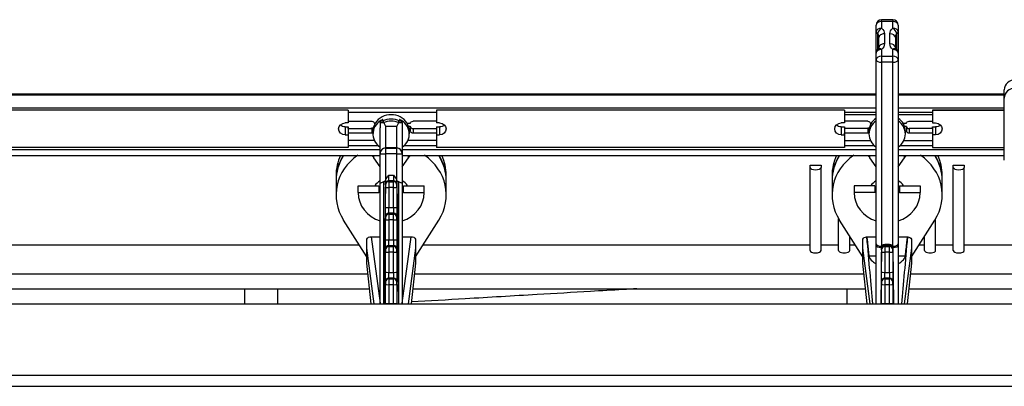
# Model space of a CAD drawing. Units: millimetres. Extents: x 0 to 5764, y 0 to 4111.
# Drawn here: x 1375 to 1464, y 1441 to 1474 of the extents above; entities that cross this region are included whole.
import ezdxf

# ---------------------------------------------------------------- set-up
doc = ezdxf.new("R2010")
doc.units = ezdxf.units.MM
doc.layers.add('LG-Product', color=3, linetype='Continuous')

msp = doc.modelspace()

# ---------------------------------------------------------------- linework, layer by layer
at = {"layer": 'LG-Product', "linetype": 'Continuous'}
for p, q in [((1453.226, 1474.021), (1453.226, 1474.179)), ((1454.226, 1474.179), (1453.226, 1474.179)), ((1453.226, 1474.021), (1453.226, 1473.413)), ((1454.226, 1474.021), (1453.226, 1474.021)), ((1454.226, 1474.179), (1454.226, 1474.021)), ((1454.226, 1473.413), (1454.226, 1474.021)), ((1452.726, 1473.071), (1452.726, 1473.679)), ((1452.726, 1471.133), (1452.726, 1473.071)), ((1454.726, 1473.679), (1454.726, 1473.071)), ((1454.726, 1473.071), (1454.726, 1471.133)), ((1452.851, 1472.933), (1452.851, 1471.464)), ((1452.976, 1471.655), (1452.976, 1472.549)), ((1453.476, 1472.891), (1453.476, 1471.997)), ((1453.976, 1471.997), (1453.976, 1472.891)), ((1454.476, 1472.549), (1454.476, 1471.655)), ((1454.601, 1471.464), (1454.601, 1472.933)), ((1453.226, 1471.475), (1453.226, 1470.867)), ((1454.226, 1470.867), (1454.226, 1471.475)), ((1452.726, 1470.525), (1452.726, 1471.133)), ((1452.726, 1453.819), (1452.726, 1470.525)), ((1453.226, 1470.867), (1453.226, 1470.317)), ((1453.226, 1470.867), (1454.226, 1470.867)), ((1454.226, 1470.317), (1454.226, 1470.867)), ((1454.726, 1471.133), (1454.726, 1470.525)), ((1454.726, 1470.525), (1454.726, 1453.819)), ((1454.226, 1470.317), (1453.226, 1470.317)), ((1453.226, 1470.317), (1453.226, 1453.611)), ((1454.226, 1453.611), (1454.226, 1470.317)), ((1464.354, 1467.066), (1464.354, 1467.815)), ((1452.722, 1467.419), (1230.231, 1467.419)), ((1452.722, 1467.316), (1230.231, 1467.316)), ((1464.354, 1467.419), (1454.723, 1467.419)), ((1464.354, 1467.316), (1454.723, 1467.316)), ((1464.354, 1461.428), (1464.354, 1467.066)), ((1452.722, 1466.155), (1230.231, 1466.155)), ((1404.835, 1465.953), (1404.835, 1464.809)), ((1412.835, 1465.953), (1412.835, 1464.809)), ((1449.841, 1465.953), (1449.841, 1464.809)), ((1464.354, 1466.155), (1454.723, 1466.155)), ((1457.841, 1465.954), (1464.354, 1465.954)), ((1457.841, 1465.953), (1457.841, 1464.809)), ((1457.841, 1465.953), (1464.354, 1465.953)), ((1464.354, 1465.953), (1457.841, 1465.953)), ((1404.835, 1465.782), (1412.835, 1465.782)), ((1449.841, 1465.782), (1452.726, 1465.782)), ((1449.841, 1465.56), (1452.726, 1465.56)), ((1454.726, 1465.782), (1457.841, 1465.782)), ((1454.726, 1465.56), (1457.841, 1465.56)), ((1404.835, 1464.809), (1404.56, 1464.809)), ((1404.56, 1464.45), (1404.56, 1463.717)), ((1404.56, 1464.45), (1404.835, 1464.45)), ((1404.835, 1464.967), (1406.961, 1464.967)), ((1404.835, 1464.809), (1404.835, 1464.809)), ((1404.835, 1464.45), (1404.835, 1463.717)), ((1404.835, 1464.296), (1404.835, 1464.45)), ((1404.835, 1464.45), (1404.835, 1464.45)), ((1404.835, 1464.296), (1406.961, 1464.296)), ((1406.961, 1464.296), (1406.961, 1463.876)), ((1407.263, 1464.747), (1407.211, 1464.747)), ((1407.726, 1462.035), (1407.726, 1464.363)), ((1408.226, 1464.507), (1408.226, 1462.534)), ((1408.226, 1464.507), (1409.226, 1464.507)), ((1409.226, 1462.534), (1409.226, 1464.507)), ((1409.726, 1464.363), (1409.726, 1462.035)), ((1410.46, 1464.762), (1410.18, 1464.762)), ((1410.301, 1464.5), (1410.461, 1464.5)), ((1410.461, 1464.5), (1410.461, 1464.08)), ((1412.835, 1464.967), (1410.709, 1464.967)), ((1410.709, 1464.296), (1410.709, 1463.876)), ((1410.709, 1464.296), (1412.835, 1464.296)), ((1413.11, 1464.809), (1412.835, 1464.809)), ((1412.835, 1464.809), (1412.835, 1464.809)), ((1412.835, 1464.45), (1412.835, 1463.717)), ((1412.835, 1464.45), (1413.11, 1464.45)), ((1412.835, 1464.45), (1412.835, 1464.296)), ((1412.835, 1464.45), (1412.835, 1464.45)), ((1413.11, 1464.45), (1413.11, 1463.717)), ((1449.841, 1464.809), (1449.566, 1464.809)), ((1449.566, 1464.45), (1449.566, 1463.717)), ((1449.566, 1464.45), (1449.841, 1464.45)), ((1451.967, 1464.967), (1449.841, 1464.967)), ((1449.841, 1464.45), (1449.841, 1463.717)), ((1449.841, 1464.45), (1449.841, 1464.296)), ((1449.841, 1464.45), (1449.841, 1464.45)), ((1451.967, 1464.296), (1449.841, 1464.296)), ((1451.967, 1464.296), (1451.967, 1463.876)), ((1452.272, 1464.762), (1452.216, 1464.762)), ((1455.466, 1464.747), (1455.189, 1464.747)), ((1455.469, 1464.485), (1455.306, 1464.485)), ((1455.469, 1464.485), (1455.469, 1464.065)), ((1455.715, 1464.967), (1457.841, 1464.967)), ((1455.716, 1464.296), (1455.716, 1463.876)), ((1457.841, 1464.296), (1455.716, 1464.296)), ((1457.841, 1464.809), (1457.842, 1464.809)), ((1457.841, 1464.296), (1457.841, 1464.45)), ((1457.841, 1464.45), (1457.842, 1464.45)), ((1457.842, 1464.809), (1458.117, 1464.809)), ((1457.842, 1464.45), (1457.842, 1463.717)), ((1457.842, 1464.45), (1458.117, 1464.45)), ((1458.117, 1464.45), (1458.117, 1463.717)), ((1404.56, 1463.717), (1404.835, 1463.717)), ((1406.961, 1463.876), (1404.835, 1463.876)), ((1404.835, 1463.876), (1404.835, 1463.717)), ((1404.835, 1463.717), (1404.835, 1463.717)), ((1404.835, 1463.717), (1404.835, 1462.572)), ((1407.203, 1463.226), (1404.835, 1463.226)), ((1407.076, 1464.053), (1407.076, 1463.803)), ((1412.835, 1463.226), (1410.249, 1463.226)), ((1410.376, 1464.08), (1410.461, 1464.08)), ((1410.376, 1463.803), (1410.376, 1464.053)), ((1412.835, 1463.876), (1410.709, 1463.876)), ((1412.835, 1463.876), (1412.835, 1463.717)), ((1412.835, 1463.717), (1413.11, 1463.717)), ((1412.835, 1463.717), (1412.835, 1462.572)), ((1412.835, 1463.717), (1412.835, 1463.717)), ((1449.566, 1463.717), (1449.841, 1463.717)), ((1451.967, 1463.876), (1449.841, 1463.876)), ((1449.841, 1463.717), (1449.841, 1463.876)), ((1449.841, 1463.717), (1449.841, 1463.717)), ((1449.841, 1463.717), (1449.841, 1462.572)), ((1449.841, 1463.226), (1452.203, 1463.226)), ((1452.076, 1464.053), (1452.076, 1463.803)), ((1455.249, 1463.226), (1457.841, 1463.226)), ((1455.376, 1464.065), (1455.469, 1464.065)), ((1455.376, 1463.803), (1455.376, 1464.053)), ((1457.841, 1463.876), (1455.716, 1463.876)), ((1457.841, 1463.876), (1457.841, 1463.717)), ((1457.841, 1463.717), (1457.841, 1462.572)), ((1457.842, 1463.717), (1457.841, 1463.717)), ((1458.117, 1463.717), (1457.842, 1463.717)), ((1407.724, 1462.354), (1364.722, 1462.354)), ((1404.835, 1462.572), (1367.841, 1462.572)), ((1407.581, 1462.722), (1404.835, 1462.722)), ((1408.226, 1462.534), (1408.226, 1462.516)), ((1409.226, 1462.534), (1408.226, 1462.534)), ((1408.226, 1462.516), (1408.226, 1461.996)), ((1408.226, 1462.516), (1409.226, 1462.516)), ((1409.226, 1462.516), (1409.226, 1462.534)), ((1409.226, 1461.996), (1409.226, 1462.516)), ((1452.722, 1462.354), (1409.725, 1462.354)), ((1412.835, 1462.722), (1409.871, 1462.722)), ((1452.581, 1462.722), (1449.841, 1462.722)), ((1464.354, 1462.354), (1454.723, 1462.354)), ((1457.841, 1462.722), (1454.871, 1462.722)), ((1364.722, 1461.84), (1407.724, 1461.84)), ((1407.154, 1461.644), (1407.154, 1461.84)), ((1407.726, 1460.828), (1407.154, 1461.644)), ((1407.726, 1462.017), (1407.726, 1462.035)), ((1407.726, 1459.331), (1407.726, 1462.017)), ((1408.226, 1461.996), (1408.226, 1459.602)), ((1409.226, 1461.996), (1408.226, 1461.996)), ((1409.226, 1459.602), (1409.226, 1461.996)), ((1409.725, 1461.84), (1452.722, 1461.84)), ((1409.726, 1462.035), (1409.726, 1462.017)), ((1409.726, 1462.017), (1409.726, 1459.331)), ((1409.726, 1460.828), (1410.298, 1461.644)), ((1410.298, 1461.644), (1410.298, 1461.84)), ((1452.154, 1461.644), (1452.154, 1461.84)), ((1452.726, 1460.828), (1452.154, 1461.644)), ((1454.723, 1461.84), (1464.354, 1461.84)), ((1454.726, 1460.828), (1455.298, 1461.644)), ((1455.298, 1461.644), (1455.298, 1461.84)), ((1446.726, 1460.976), (1447.726, 1460.976)), ((1446.726, 1460.767), (1446.726, 1460.976)), ((1446.726, 1453.22), (1446.726, 1460.767)), ((1447.726, 1460.976), (1447.726, 1460.767)), ((1447.726, 1453.22), (1447.726, 1460.767)), ((1459.726, 1460.976), (1460.726, 1460.976)), ((1459.726, 1460.767), (1459.726, 1460.976)), ((1459.726, 1453.22), (1459.726, 1460.767)), ((1460.726, 1460.976), (1460.726, 1460.767)), ((1460.726, 1453.22), (1460.726, 1460.767)), ((1403.726, 1460.066), (1403.726, 1459.546)), ((1408.504, 1460.064), (1408.948, 1460.064)), ((1413.726, 1459.546), (1413.726, 1460.066)), ((1448.726, 1460.066), (1448.726, 1459.546)), ((1458.726, 1459.546), (1458.726, 1460.066)), ((1403.726, 1459.588), (1403.726, 1458.256)), ((1405.726, 1458.479), (1405.726, 1459.103)), ((1405.726, 1459.103), (1407.608, 1459.103)), ((1407.608, 1459.103), (1407.608, 1458.479)), ((1407.726, 1448.399), (1407.726, 1459.331)), ((1408.026, 1459.467), (1408.026, 1448.399)), ((1408.201, 1459.476), (1408.049, 1448.399)), ((1408.202, 1457.143), (1408.217, 1458.97)), ((1408.217, 1459.178), (1408.204, 1459.246)), ((1408.517, 1458.955), (1408.502, 1457.128)), ((1408.504, 1459.543), (1408.517, 1459.475)), ((1408.948, 1459.543), (1408.504, 1459.543)), ((1408.517, 1459.475), (1408.935, 1459.475)), ((1408.935, 1458.955), (1408.517, 1458.955)), ((1408.935, 1459.475), (1408.948, 1459.543)), ((1408.95, 1457.128), (1408.935, 1458.955)), ((1409.248, 1459.246), (1409.235, 1459.178)), ((1409.235, 1458.97), (1409.25, 1457.143)), ((1409.251, 1459.476), (1409.403, 1448.399)), ((1409.426, 1448.399), (1409.426, 1459.467)), ((1409.726, 1459.331), (1409.726, 1448.399)), ((1409.844, 1458.479), (1409.844, 1459.103)), ((1409.844, 1459.103), (1411.726, 1459.103)), ((1411.726, 1458.479), (1411.726, 1459.103)), ((1413.726, 1458.256), (1413.726, 1459.588)), ((1448.726, 1459.588), (1448.726, 1458.256)), ((1450.726, 1459.103), (1450.726, 1458.479)), ((1452.608, 1459.103), (1450.726, 1459.103)), ((1452.608, 1459.103), (1452.608, 1458.479)), ((1454.844, 1459.103), (1456.726, 1459.103)), ((1454.844, 1459.103), (1454.844, 1458.479)), ((1456.726, 1459.103), (1456.726, 1458.479)), ((1458.726, 1458.256), (1458.726, 1459.588)), ((1405.726, 1458.479), (1407.608, 1458.479)), ((1409.844, 1458.479), (1411.726, 1458.479)), ((1452.608, 1458.479), (1450.726, 1458.479)), ((1454.844, 1458.479), (1456.726, 1458.479)), ((1408.502, 1457.128), (1408.95, 1457.128)), ((1408.217, 1456.235), (1408.202, 1456.311)), ((1408.502, 1456.608), (1408.517, 1456.532)), ((1408.95, 1456.608), (1408.502, 1456.608)), ((1408.517, 1456.532), (1408.935, 1456.532)), ((1408.935, 1456.532), (1408.95, 1456.608)), ((1409.25, 1456.311), (1409.235, 1456.235)), ((1449.326, 1453.22), (1449.326, 1456.096)), ((1458.126, 1453.22), (1458.126, 1456.096)), ((1406.505, 1452.661), (1404.396, 1455.983)), ((1408.202, 1454.2), (1408.217, 1456.026)), ((1408.517, 1456.012), (1408.502, 1454.185)), ((1408.935, 1456.012), (1408.517, 1456.012)), ((1408.95, 1454.185), (1408.935, 1456.012)), ((1409.235, 1456.026), (1409.249, 1454.2)), ((1410.947, 1452.661), (1413.056, 1455.983)), ((1451.505, 1452.661), (1449.396, 1455.983)), ((1455.947, 1452.661), (1458.056, 1455.983)), ((1406.919, 1454.479), (1407.726, 1448.46)), ((1406.919, 1454.479), (1407.726, 1454.479)), ((1409.726, 1448.46), (1410.533, 1454.479)), ((1409.726, 1454.479), (1410.533, 1454.479)), ((1450.326, 1453.22), (1450.326, 1454.518)), ((1451.883, 1454.479), (1452.726, 1454.479)), ((1454.726, 1454.479), (1455.569, 1454.479)), ((1457.126, 1453.22), (1457.126, 1454.518)), ((1405.842, 1453.701), (1366.607, 1453.701)), ((1406.505, 1453.446), (1406.505, 1454.268)), ((1407.182, 1448.399), (1406.505, 1453.446)), ((1406.505, 1452.087), (1406.505, 1453.446)), ((1408.502, 1454.185), (1408.95, 1454.185)), ((1408.502, 1453.664), (1408.517, 1453.589)), ((1408.949, 1453.664), (1408.502, 1453.664)), ((1408.517, 1453.589), (1408.935, 1453.589)), ((1408.935, 1453.589), (1408.949, 1453.664)), ((1410.947, 1453.446), (1410.27, 1448.399)), ((1410.947, 1454.268), (1410.947, 1453.446)), ((1410.947, 1453.446), (1410.947, 1452.087)), ((1446.726, 1453.701), (1411.607, 1453.701)), ((1449.326, 1453.701), (1447.726, 1453.701)), ((1450.844, 1453.701), (1450.326, 1453.701)), ((1451.505, 1453.446), (1451.505, 1454.268)), ((1452.182, 1448.399), (1451.505, 1453.446)), ((1451.505, 1452.087), (1451.505, 1453.446)), ((1453.2, 1453.501), (1453.141, 1448.399)), ((1453.952, 1453.776), (1453.5, 1453.776)), ((1453.502, 1453.664), (1453.517, 1453.589)), ((1453.949, 1453.664), (1453.502, 1453.664)), ((1453.517, 1453.589), (1453.935, 1453.589)), ((1453.935, 1453.589), (1453.949, 1453.664)), ((1454.252, 1453.501), (1454.311, 1448.399)), ((1455.947, 1453.446), (1455.27, 1448.399)), ((1455.947, 1454.268), (1455.947, 1453.446)), ((1455.947, 1453.446), (1455.947, 1452.087)), ((1457.126, 1453.701), (1456.607, 1453.701)), ((1459.726, 1453.701), (1458.126, 1453.701)), ((1504.726, 1453.701), (1460.726, 1453.701)), ((1408.217, 1453.291), (1408.202, 1453.367)), ((1408.202, 1451.256), (1408.217, 1453.083)), ((1408.517, 1453.068), (1408.502, 1451.241)), ((1408.935, 1453.068), (1408.517, 1453.068)), ((1408.949, 1451.241), (1408.935, 1453.068)), ((1409.249, 1453.367), (1409.235, 1453.291)), ((1409.235, 1453.083), (1409.249, 1451.256)), ((1452.071, 1452.744), (1452.726, 1452.744)), ((1453.217, 1453.291), (1453.202, 1453.367)), ((1453.202, 1451.256), (1453.217, 1453.083)), ((1453.517, 1453.068), (1453.502, 1451.241)), ((1453.935, 1453.068), (1453.517, 1453.068)), ((1453.949, 1451.241), (1453.935, 1453.068)), ((1454.249, 1453.367), (1454.235, 1453.291)), ((1454.235, 1453.083), (1454.249, 1451.256)), ((1454.726, 1452.744), (1455.381, 1452.744)), ((1406.913, 1448.399), (1406.505, 1452.087)), ((1410.947, 1452.087), (1410.538, 1448.399)), ((1451.913, 1448.399), (1451.505, 1452.087)), ((1455.947, 1452.087), (1455.538, 1448.399)), ((1406.608, 1451.077), (1365.831, 1451.077)), ((1408.502, 1451.241), (1408.949, 1451.241)), ((1408.502, 1450.721), (1408.517, 1450.645)), ((1408.949, 1450.721), (1408.502, 1450.721)), ((1408.935, 1450.645), (1408.949, 1450.721)), ((1451.61, 1451.077), (1410.833, 1451.077)), ((1453.502, 1451.241), (1453.949, 1451.241)), ((1453.502, 1450.721), (1453.517, 1450.645)), ((1453.949, 1450.721), (1453.502, 1450.721)), ((1453.935, 1450.645), (1453.949, 1450.721)), ((1504.717, 1451.077), (1455.825, 1451.077)), ((1408.217, 1450.348), (1408.202, 1450.424)), ((1408.204, 1448.44), (1408.217, 1450.139)), ((1408.517, 1450.125), (1408.504, 1448.425)), ((1408.517, 1450.645), (1408.935, 1450.645)), ((1408.935, 1450.125), (1408.517, 1450.125)), ((1408.948, 1448.425), (1408.935, 1450.125)), ((1409.249, 1450.424), (1409.235, 1450.348)), ((1409.235, 1450.139), (1409.248, 1448.44)), ((1453.217, 1450.348), (1453.202, 1450.424)), ((1453.204, 1448.44), (1453.217, 1450.139)), ((1453.517, 1450.125), (1453.504, 1448.425)), ((1453.517, 1450.645), (1453.935, 1450.645)), ((1453.935, 1450.125), (1453.517, 1450.125)), ((1453.948, 1448.425), (1453.935, 1450.125)), ((1454.249, 1450.424), (1454.235, 1450.348)), ((1454.235, 1450.139), (1454.248, 1448.44)), ((1365.687, 1449.756), (1406.76, 1449.756)), ((1395.426, 1449.76), (1395.426, 1448.405)), ((1398.426, 1449.76), (1398.426, 1448.38)), ((1410.679, 1449.756), (1451.762, 1449.756)), ((1450.096, 1448.402), (1450.096, 1449.757)), ((1455.681, 1449.756), (1504.723, 1449.756)), ((1238.226, 1448.399), (1507.226, 1448.399)), ((1408.504, 1448.425), (1408.948, 1448.425)), ((1453.504, 1448.425), (1453.948, 1448.425)), ((1276.226, 1441.899), (1507.226, 1441.899)), ((1276.226, 1440.899), (1507.226, 1440.899))]:
    msp.add_line(p, q, dxfattribs=at)
for centre, start, end in [((1453.226, 1473.679), 90, 180), ((1454.226, 1473.679), 0, 90), ((1453.226, 1471.133), 131.80381, 180), ((1454.226, 1471.133), 0, 48.19619)]:
    msp.add_arc(centre, 0.5, start, end, dxfattribs=at)
for centre, major_axis, ratio, start_param, end_param in [((1453.226, 1473.679), (-0.5, 0), 0.683684, 4.712389, 6.283185), ((1454.226, 1473.679), (-0.5, 0), 0.683684, 3.141593, 4.712389), ((1453.226, 1473.071), (-0.5, 0), 0.683684, 4.712389, 6.283185), ((1453.226, 1473.071), (0.5, 0), 0.416165, 3.141593, 3.864327), ((1453.226, 1473.071), (-0.333, -0.373), 0.529681, 4.177623, 5.494995), ((1454.226, 1473.071), (-0.5, 0), 0.683684, 3.141593, 4.712389), ((1454.226, 1473.071), (-0.333, 0.373), 0.529681, 3.929783, 5.247155), ((1454.226, 1473.071), (0.5, 0), 0.416165, 5.560451, 6.283185), ((1453.476, 1472.549), (0.5, 0), 0.683684, 1.570796, 3.141593), ((1453.976, 1472.549), (0.5, 0), 0.683684, 0, 1.570796), ((1453.226, 1471.133), (0.5, 0), 0.683684, 1.570796, 3.141593), ((1453.226, 1471.133), (0.333, -0.373), 0.529681, 2.105562, 3.169364), ((1453.476, 1471.655), (0.5, 0), 0.683684, 1.570796, 3.141593), ((1453.976, 1471.655), (0.5, 0), 0.683684, 0, 1.570796), ((1454.226, 1471.133), (0.333, 0.373), 0.529681, 0.013148, 1.036031), ((1454.226, 1471.133), (0.5, 0), 0.683684, 0, 1.570796), ((1453.226, 1470.525), (-0.5, 0), 0.683684, 4.712389, 6.283185), ((1453.226, 1470.525), (-0.5, 0), 0.416165, 0, 1.570796), ((1454.226, 1470.525), (-0.5, 0), 0.683684, 3.141593, 4.712389), ((1454.226, 1470.525), (-0.5, 0), 0.416165, 1.570796, 3.141593), ((1465.354, 1467.815), (-1, 0), 0.909289, 4.712389, 6.283185), ((1465.354, 1467.066), (1, 0), 0.909289, 1.570796, 3.141593), ((1408.726, 1463.803), (-1.65, 0), 0.909289, 5.196259, 7.202851), ((1408.726, 1464.053), (1.65, 0), 0.909289, 0, 3.141593), ((1408.726, 1463.803), (-1.65, 0), 0.909289, 2.221927, 4.228519), ((1453.726, 1464.053), (1.65, 0), 0.909289, 2.221892, 3.141592), ((1453.726, 1464.053), (1.65, 0), 0.909289, 0, 0.919603), ((1408.726, 1460.066), (5, 0), 0.909289, 1.889668, 1.946315), ((1406.961, 1464.523), (0.25, 0), 0.909311, 4.712389, 5.3312), ((1410.709, 1464.522), (0.249, 0), 0.909311, 3.238605, 4.712389), ((1453.726, 1460.066), (-5, 0), 0.909289, 5.029672, 5.087899), ((1451.967, 1464.522), (-0.249, 0), 0.909311, 1.570796, 2.157089), ((1453.726, 1463.803), (-1.65, 0), 0.909289, 5.363488, 7.202883), ((1453.726, 1463.803), (-1.65, 0), 0.909289, 2.221895, 4.06129), ((1455.716, 1464.523), (-0.25, 0), 0.909311, 0.16718, 1.570796), ((1408.226, 1462.035), (0.5, 0), 0.999137, 1.570796, 3.141593), ((1408.226, 1462.017), (0.5, 0), 0.999137, 1.570796, 3.141593), ((1409.226, 1462.035), (0.5, 0), 0.999137, 0, 1.570796), ((1409.226, 1462.017), (0.5, 0), 0.999137, 0, 1.570796), ((1408.726, 1458.256), (5, 0), 0.909289, 2.219037, 3.665191), ((1408.726, 1460.066), (5, 0), 0.909289, 2.740647, 3.141592), ((1408.726, 1459.546), (5, 0), 0.909289, 2.612627, 3.141593), ((1408.726, 1459.588), (5, 0), 0.909289, 2.623214, 3.141571), ((1406.311, 1461.155), (-1, 0), 0.909289, 3.708825, 3.994817), ((1408.226, 1462.017), (0.5, 0), 0.04154, 3.141593, 4.712389), ((1409.226, 1462.017), (0.5, 0), 0.04154, 4.712389, 6.283185), ((1411.141, 1461.155), (-1, 0), 0.909289, 5.429961, 5.715953), ((1408.726, 1458.256), (5, 0), 0.909289, 5.759587, 7.205741), ((1408.726, 1459.546), (5, 0), 0.909289, 0, 0.528867), ((1408.726, 1459.588), (5, 0), 0.909289, 0.000022, 0.518379), ((1408.726, 1460.066), (5, 0), 0.909289, 0, 0.400848), ((1453.726, 1458.256), (5, 0), 0.909289, 2.219037, 3.665191), ((1453.726, 1459.588), (5, 0), 0.909289, 2.623214, 3.141571), ((1453.726, 1460.066), (-5, 0), 0.909289, 5.882303, 6.283183), ((1453.726, 1459.546), (5, 0), 0.909289, 2.612627, 3.141593), ((1451.311, 1461.155), (-1, 0), 0.909289, 3.708825, 3.994817), ((1456.141, 1461.155), (-1, 0), 0.909289, 5.429961, 5.715953), ((1453.726, 1458.256), (5, 0), 0.909289, 5.759587, 7.205741), ((1453.726, 1459.546), (5, 0), 0.909289, 0, 0.528867), ((1453.726, 1459.588), (5, 0), 0.909289, 0.000022, 0.518379), ((1453.726, 1460.066), (-5, 0), 0.909289, 3.141594, 3.542475), ((1447.226, 1460.767), (0.5, 0), 0.416165, 3.141593, 6.283185), ((1460.226, 1460.767), (0.5, 0), 0.416165, 3.141593, 6.283185), ((1408.726, 1458.256), (1.75, 0), 0.909289, 2.179042, 2.580419), ((1408.504, 1459.244), (0.294, 0.058), 0.999104, 1.377926, 2.940626), ((1408.517, 1459.176), (0.294, 0.058), 0.999104, 1.377926, 2.940626), ((1408.517, 1458.968), (0.3, -0.002), 0.041538, 3.150049, 4.712726), ((1408.935, 1459.176), (0.294, -0.058), 0.999104, 0.200967, 1.763666), ((1408.935, 1458.968), (0.3, 0.002), 0.041538, 4.712052, 6.274729), ((1408.948, 1459.244), (0.294, -0.058), 0.999104, 0.200967, 1.763666), ((1408.726, 1458.256), (1.75, 0), 0.909289, 0.564577, 0.962551), ((1453.726, 1458.256), (1.75, 0), 0.909289, 2.179042, 2.580419), ((1453.726, 1458.256), (1.75, 0), 0.909289, 0.564577, 0.962551), ((1408.726, 1458.479), (-3, 0), 0.909289, 0, 1.230964), ((1408.726, 1457.569), (1.5, 0), 0.909289, 2.300504, 2.411865), ((1408.726, 1457.569), (1.5, 0), 0.909289, 0.729728, 0.841089), ((1408.726, 1458.479), (-3, 0), 0.909289, 1.910628, 3.141593), ((1453.726, 1458.479), (-3, 0), 0.909289, 0, 1.230964), ((1453.726, 1457.569), (-1.5, 0), 0.909289, 5.442096, 5.553458), ((1453.726, 1457.569), (-1.5, 0), 0.909289, 3.87132, 3.982682), ((1453.726, 1458.479), (-3, 0), 0.909289, 1.910628, 3.141593), ((1408.502, 1457.141), (0.3, -0.002), 0.041538, 3.150049, 4.712726), ((1408.95, 1457.141), (0.3, 0.002), 0.041538, 4.712052, 6.274729), ((1408.502, 1456.308), (0.294, 0.058), 0.999104, 1.377926, 2.940626), ((1408.517, 1456.232), (0.294, 0.058), 0.999104, 1.377926, 2.940626), ((1408.935, 1456.232), (0.294, -0.058), 0.999104, 0.200967, 1.763666), ((1408.95, 1456.308), (0.294, -0.058), 0.999104, 0.200967, 1.763666), ((1408.517, 1456.024), (0.3, -0.002), 0.041538, 3.150049, 4.712726), ((1408.935, 1456.024), (0.3, 0.002), 0.041538, 4.712052, 6.274729), ((1408.502, 1454.197), (0.3, -0.002), 0.041538, 3.150049, 4.712726), ((1408.502, 1453.365), (0.294, 0.058), 0.999104, 1.377926, 2.940626), ((1408.517, 1453.289), (0.294, 0.058), 0.999104, 1.377926, 2.940626), ((1408.935, 1453.289), (0.294, -0.058), 0.999104, 0.200967, 1.763666), ((1408.949, 1453.365), (0.294, -0.058), 0.999104, 0.200967, 1.763666), ((1408.95, 1454.197), (0.3, 0.002), 0.041538, 4.712052, 6.274729), ((1453.226, 1453.819), (-0.5, 0), 0.416165, 0, 1.570796), ((1453.226, 1453.708), (-0.5, 0), 0.415666, 0, 1.51882), ((1453.502, 1453.365), (0.294, 0.058), 0.999104, 1.377926, 2.940626), ((1453.517, 1453.289), (0.294, 0.058), 0.999104, 1.377926, 2.940626), ((1453.935, 1453.289), (0.294, -0.058), 0.999104, 0.200967, 1.763666), ((1453.949, 1453.365), (0.294, -0.058), 0.999104, 0.200967, 1.763666), ((1454.226, 1453.819), (-0.5, 0), 0.416165, 1.570796, 3.141593), ((1454.226, 1453.708), (-0.5, 0), 0.415666, 1.622773, 3.141593), ((1408.517, 1453.081), (0.3, -0.002), 0.041538, 3.150049, 4.712726), ((1408.935, 1453.081), (0.3, 0.002), 0.041538, 4.712052, 6.274729), ((1447.226, 1453.22), (0.5, 0), 0.416165, 3.141593, 6.283185), ((1449.826, 1453.22), (-0.5, 0), 0.416165, 0, 3.141593), ((1453.517, 1453.081), (0.3, -0.002), 0.041538, 3.150049, 4.712726), ((1453.935, 1453.081), (0.3, 0.002), 0.041538, 4.712052, 6.274729), ((1457.626, 1453.22), (-0.5, 0), 0.416165, 0, 3.141593), ((1460.226, 1453.22), (0.5, 0), 0.416165, 3.141593, 6.283185), ((1408.502, 1451.254), (0.3, -0.002), 0.041538, 3.150049, 4.712726), ((1408.502, 1450.421), (0.294, 0.058), 0.999104, 1.377926, 2.940626), ((1408.949, 1451.254), (0.3, 0.002), 0.041538, 4.712052, 6.274729), ((1408.949, 1450.421), (0.294, -0.058), 0.999104, 0.200967, 1.763666), ((1453.502, 1451.254), (0.3, -0.002), 0.041538, 3.150049, 4.712726), ((1453.502, 1450.421), (0.294, 0.058), 0.999104, 1.377926, 2.940626), ((1453.949, 1451.254), (0.3, 0.002), 0.041538, 4.712052, 6.274729), ((1453.949, 1450.421), (0.294, -0.058), 0.999104, 0.200967, 1.763666), ((1408.517, 1450.345), (0.294, 0.058), 0.999104, 1.377926, 2.940626), ((1408.517, 1450.137), (0.3, -0.002), 0.041538, 3.150049, 4.712726), ((1408.935, 1450.345), (0.294, -0.058), 0.999104, 0.200967, 1.763666), ((1408.935, 1450.137), (0.3, 0.002), 0.041538, 4.712052, 6.274729), ((1453.517, 1450.345), (0.294, 0.058), 0.999104, 1.377926, 2.940626), ((1453.517, 1450.137), (0.3, -0.002), 0.041538, 3.150049, 4.712726), ((1453.935, 1450.345), (0.294, -0.058), 0.999104, 0.200967, 1.763666), ((1453.935, 1450.137), (0.3, 0.002), 0.041538, 4.712052, 6.274729), ((1408.504, 1448.437), (0.3, -0.002), 0.041538, 3.150049, 4.712726), ((1408.948, 1448.437), (0.3, 0.002), 0.041538, 4.712052, 6.274729), ((1453.504, 1448.437), (0.3, -0.002), 0.041538, 3.150049, 4.712726), ((1453.948, 1448.437), (0.3, 0.002), 0.041538, 4.712052, 6.274729)]:
    msp.add_ellipse(centre, major_axis=major_axis, ratio=ratio, start_param=start_param, end_param=end_param, dxfattribs=at)
at = {"layer": 'LG-Product', "linetype": 'Continuous', "extrusion": (0, 0, -1)}
for centre, major_axis, ratio, start_param, end_param in [((1452.476, 1472.891), (1, 0), 0.78863, 5.560451, 6.283185), ((1454.976, 1472.891), (1, 0), 0.78863, 3.141593, 3.864327), ((1452.476, 1472.549), (0, -0.581), 0.861256, 3.989655, 4.712389), ((1454.976, 1472.549), (0, -0.581), 0.861256, 1.570796, 2.293531), ((1452.476, 1471.997), (1, 0), 0.78863, 0, 0.722734), ((1454.976, 1471.997), (1, 0), 0.78863, 2.418858, 3.141593), ((1408.726, 1463.403), (0, -1.786), 0.923992, 2.696526, 3.586659), ((1408.726, 1463.405), (0, -1.604), 0.904062, 2.668919, 3.614267), ((1404.56, 1464.263), (0.6, 0), 0.909289, 1.570868, 4.71246), ((1404.56, 1464.995), (0.6, 0), 0.909289, 1.570868, 2.405797), ((1406.961, 1464.739), (0.25, 0), 0.909289, 4.712389, 6.249581), ((1410.709, 1464.739), (0.25, 0), 0.909289, 3.24036, 4.712389), ((1413.11, 1464.263), (0.6, 0), 0.909289, 4.712318, 7.85391), ((1413.11, 1464.995), (0.6, 0), 0.909289, 0.735796, 1.570725), ((1449.566, 1464.263), (0.6, 0), 0.909289, 1.570868, 4.71246), ((1449.566, 1464.995), (0.6, 0), 0.909289, 1.570868, 2.405797), ((1451.967, 1464.739), (0.25, 0), 0.909289, 4.712389, 6.184418), ((1455.715, 1464.739), (0.25, 0), 0.909289, 3.175197, 4.712389), ((1458.117, 1464.263), (0.6, 0), 0.909289, 4.712318, 7.85391), ((1458.117, 1464.995), (0.6, 0), 0.909289, 0.735796, 1.570725), ((1406.961, 1464.103), (0.25, 0), 0.909289, 1.09293, 1.570796), ((1410.709, 1464.102), (0.249, 0), 0.909289, 1.570796, 3.044581), ((1451.967, 1464.102), (0.249, 0), 0.909289, 1.119407, 1.570796), ((1455.716, 1464.103), (0.25, 0), 0.909289, 1.570796, 2.974413), ((1408.51, 1460.043), (-0.006, -0.5), 0.013517, 0.041384, 1.61218), ((1408.942, 1460.043), (0.006, -0.5), 0.013517, 4.671005, 6.241801), ((1408.226, 1458.781), (0, -0.748), 0.668237, 2.730076, 3.107253), ((1408.21, 1460.045), (-0.006, -0.8), 0.008449, 0.041486, 0.779034), ((1408.215, 1458.978), (-0.002, -0.2), 0.008449, 3.183079, 4.753875), ((1408.515, 1458.976), (-0.002, -0.5), 0.00338, 3.183134, 4.75393), ((1408.936, 1458.976), (0.002, -0.5), 0.00338, 1.529255, 3.100051), ((1409.236, 1458.978), (0.002, -0.2), 0.008449, 1.52931, 3.100106), ((1409.226, 1458.781), (0, -0.748), 0.668237, 3.175932, 3.553109), ((1409.242, 1460.045), (0.006, -0.8), 0.008449, 5.504151, 6.241699), ((1408.209, 1457.11), (-0.006, -0.8), 0.008449, 0.041486, 1.612283), ((1408.509, 1457.108), (-0.006, -0.5), 0.013517, 0.041384, 1.61218), ((1408.943, 1457.108), (0.006, -0.5), 0.013517, 4.671005, 6.241801), ((1409.243, 1457.11), (0.006, -0.8), 0.008449, 4.670903, 6.241699), ((1408.216, 1456.035), (-0.002, -0.2), 0.008449, 3.183079, 4.753875), ((1408.516, 1456.032), (-0.002, -0.5), 0.00338, 3.183134, 4.75393), ((1408.936, 1456.032), (0.002, -0.5), 0.00338, 1.529255, 3.100051), ((1409.236, 1456.035), (0.002, -0.2), 0.008449, 1.52931, 3.100106), ((1406.93, 1454.009), (0.496, -0.085), 0.934019, 3.543405, 4.530292), ((1410.522, 1454.009), (-0.496, -0.085), 0.934019, 1.752893, 2.73978), ((1451.93, 1454.009), (0.496, -0.085), 0.934019, 3.543405, 4.40126), ((1451.726, 1455.531), (0.996, -11.176), 0.003049, 4.807212, 5.404721), ((1455.726, 1455.531), (-0.996, -11.176), 0.003049, 0.878464, 1.475973), ((1455.522, 1454.009), (-0.496, -0.085), 0.934019, 1.881926, 2.73978), ((1408.209, 1454.166), (-0.006, -0.8), 0.008449, 0.041486, 1.612283), ((1408.509, 1454.164), (-0.006, -0.5), 0.013517, 0.041384, 1.61218), ((1408.516, 1453.089), (-0.002, -0.5), 0.00338, 3.183134, 4.75393), ((1408.936, 1453.089), (0.002, -0.5), 0.00338, 1.529255, 3.100051), ((1408.943, 1454.164), (0.006, -0.5), 0.013517, 4.671005, 6.241801), ((1409.243, 1454.166), (0.006, -0.8), 0.008449, 4.670903, 6.241699), ((1453.209, 1454.166), (-0.006, -0.8), 0.008449, 0.041486, 0.588374), ((1453.509, 1454.164), (-0.006, -0.5), 0.013517, 0.041384, 0.682765), ((1453.516, 1453.089), (-0.002, -0.5), 0.00338, 3.183134, 4.75393), ((1453.936, 1453.089), (0.002, -0.5), 0.00338, 1.529255, 3.100051), ((1453.943, 1454.164), (0.006, -0.5), 0.013517, 5.60042, 6.241801), ((1454.243, 1454.166), (0.006, -0.8), 0.008449, 5.694812, 6.241699), ((1408.216, 1453.091), (-0.002, -0.2), 0.008449, 3.183079, 4.753875), ((1409.236, 1453.091), (0.002, -0.2), 0.008449, 1.52931, 3.100106), ((1453.216, 1453.091), (-0.002, -0.2), 0.008449, 3.183079, 4.753875), ((1454.236, 1453.091), (0.002, -0.2), 0.008449, 1.52931, 3.100106), ((1408.209, 1451.223), (-0.006, -0.8), 0.008449, 0.041486, 1.612283), ((1408.509, 1451.221), (-0.006, -0.5), 0.013517, 0.041384, 1.61218), ((1408.943, 1451.221), (0.006, -0.5), 0.013517, 4.671005, 6.241801), ((1409.243, 1451.223), (0.006, -0.8), 0.008449, 4.670903, 6.241699), ((1453.209, 1451.223), (-0.006, -0.8), 0.008449, 0.041486, 1.612283), ((1453.509, 1451.221), (-0.006, -0.5), 0.013517, 0.041384, 1.61218), ((1453.943, 1451.221), (0.006, -0.5), 0.013517, 4.671005, 6.241801), ((1454.243, 1451.223), (0.006, -0.8), 0.008449, 4.670903, 6.241699), ((1408.216, 1450.148), (-0.002, -0.2), 0.008449, 3.183079, 4.753875), ((1408.516, 1450.145), (-0.002, -0.5), 0.00338, 3.183134, 4.75393), ((1408.936, 1450.145), (0.002, -0.5), 0.00338, 1.529255, 3.100051), ((1409.236, 1450.148), (0.002, -0.2), 0.008449, 1.52931, 3.100106), ((1453.216, 1450.148), (-0.002, -0.2), 0.008449, 3.183079, 4.753875), ((1453.516, 1450.145), (-0.002, -0.5), 0.00338, 3.183134, 4.75393), ((1453.936, 1450.145), (0.002, -0.5), 0.00338, 1.529255, 3.100051), ((1454.236, 1450.148), (0.002, -0.2), 0.008449, 1.52931, 3.100106)]:
    msp.add_ellipse(centre, major_axis=major_axis, ratio=ratio, start_param=start_param, end_param=end_param, dxfattribs=at)
at = {"layer": 'LG-Product', "linetype": 'Continuous'}
for points, knots in [([(1452.976, 1471.655), (1452.977, 1471.646), (1452.971, 1471.614), (1452.951, 1471.562), (1452.901, 1471.514), (1452.893, 1471.506)], [0, 0, 0, 0, 0.260634, 0.878875, 1, 1, 1, 1]), ([(1454.559, 1471.506), (1454.542, 1471.522), (1454.497, 1471.569), (1454.48, 1471.618), (1454.475, 1471.646), (1454.476, 1471.655)], [0, 0, 0, 0, 0.237999, 0.738456, 1, 1, 1, 1]), ([(1407.958, 1465.131), (1407.939, 1465.116), (1407.92, 1465.1), (1407.878, 1465.061), (1407.856, 1465.036), (1407.836, 1465.005), (1407.832, 1464.998), (1407.828, 1464.991)], [0, 0, 0, 0, 0.33259, 0.33259, 0.842257, 0.842257, 1, 1, 1, 1]), ([(1407.828, 1464.991), (1407.828, 1464.991), (1407.828, 1464.991), (1407.837, 1464.985), (1407.851, 1464.982), (1407.885, 1464.982), (1407.907, 1464.986), (1407.957, 1464.997), (1407.986, 1465.005), (1408.016, 1465.014)], [0, 0, 0, 0, 0.002468, 0.002468, 0.310263, 0.310263, 0.641988, 0.641988, 1, 1, 1, 1]), ([(1407.853, 1465.059), (1407.867, 1465.073), (1407.883, 1465.086), (1407.918, 1465.11), (1407.938, 1465.121), (1407.958, 1465.131)], [0, 0, 0, 0, 0.481578, 0.481578, 1, 1, 1, 1]), ([(1408.066, 1464.833), (1408.057, 1464.854), (1408.048, 1464.875), (1408.034, 1464.915), (1408.028, 1464.934), (1408.019, 1464.969), (1408.016, 1464.984), (1408.015, 1465.003), (1408.015, 1465.008), (1408.015, 1465.013), (1408.016, 1465.014), (1408.016, 1465.014)], [0, 0, 0, 0, 0.283732, 0.283732, 0.567211, 0.567211, 0.854493, 0.854493, 0.981593, 0.981593, 1, 1, 1, 1]), ([(1409.386, 1464.833), (1409.395, 1464.854), (1409.404, 1464.875), (1409.418, 1464.915), (1409.424, 1464.934), (1409.433, 1464.969), (1409.435, 1464.984), (1409.437, 1465.003), (1409.437, 1465.008), (1409.436, 1465.013), (1409.436, 1465.014), (1409.436, 1465.014)], [0, 0, 0, 0, 0.283732, 0.283732, 0.567211, 0.567211, 0.854493, 0.854493, 0.981593, 0.981593, 1, 1, 1, 1]), ([(1409.436, 1465.014), (1409.458, 1465.008), (1409.478, 1465.002), (1409.526, 1464.989), (1409.553, 1464.984), (1409.59, 1464.982), (1409.602, 1464.982), (1409.617, 1464.987), (1409.621, 1464.989), (1409.624, 1464.991)], [0, 0, 0, 0, 0.255284, 0.255284, 0.632801, 0.632801, 0.88629, 0.88629, 1, 1, 1, 1]), ([(1409.624, 1464.991), (1409.619, 1465.001), (1409.612, 1465.012), (1409.584, 1465.05), (1409.556, 1465.079), (1409.514, 1465.115), (1409.504, 1465.123), (1409.494, 1465.131)], [0, 0, 0, 0, 0.235167, 0.235167, 0.820793, 0.820793, 1, 1, 1, 1]), ([(1409.704, 1464.884), (1409.7, 1464.907), (1409.681, 1464.963), (1409.643, 1465.018), (1409.606, 1465.05), (1409.599, 1465.055)], [0, 0, 0, 0, 0.337241, 0.87716, 1, 1, 1, 1]), ([(1407.732, 1464.832), (1407.732, 1464.823), (1407.732, 1464.815), (1407.729, 1464.662), (1407.726, 1464.517), (1407.726, 1464.368), (1407.726, 1464.366), (1407.726, 1464.363)], [0, 0, 0, 0, 0.054677, 0.054677, 0.985422, 0.985422, 1, 1, 1, 1]), ([(1407.733, 1464.843), (1407.734, 1464.864), (1407.739, 1464.884), (1407.756, 1464.922), (1407.768, 1464.94), (1407.795, 1464.968), (1407.809, 1464.98), (1407.826, 1464.99), (1407.827, 1464.991), (1407.828, 1464.991)], [0, 0, 0, 0, 0.34797, 0.34797, 0.69552, 0.69552, 0.981028, 0.981028, 1, 1, 1, 1]), ([(1408.067, 1464.831), (1408.063, 1464.831), (1408.059, 1464.83), (1407.997, 1464.821), (1407.942, 1464.815), (1407.859, 1464.81), (1407.827, 1464.81), (1407.777, 1464.817), (1407.757, 1464.823), (1407.74, 1464.835), (1407.736, 1464.839), (1407.733, 1464.843)], [0, 0, 0, 0, 0.022657, 0.022657, 0.372115, 0.372115, 0.639972, 0.639972, 0.900721, 0.900721, 1, 1, 1, 1]), ([(1408.067, 1464.831), (1408.079, 1464.804), (1408.092, 1464.778), (1408.144, 1464.672), (1408.183, 1464.594), (1408.223, 1464.513), (1408.225, 1464.51), (1408.226, 1464.507)], [0, 0, 0, 0, 0.246551, 0.246551, 0.975103, 0.975103, 1, 1, 1, 1]), ([(1409.385, 1464.831), (1409.372, 1464.804), (1409.36, 1464.778), (1409.308, 1464.672), (1409.269, 1464.594), (1409.229, 1464.513), (1409.227, 1464.51), (1409.226, 1464.507)], [0, 0, 0, 0, 0.246551, 0.246551, 0.975103, 0.975103, 1, 1, 1, 1]), ([(1409.719, 1464.843), (1409.713, 1464.835), (1409.704, 1464.828), (1409.676, 1464.817), (1409.658, 1464.814), (1409.605, 1464.81), (1409.566, 1464.811), (1409.481, 1464.818), (1409.434, 1464.824), (1409.385, 1464.831)], [0, 0, 0, 0, 0.19553, 0.19553, 0.40802, 0.40802, 0.708626, 0.708626, 1, 1, 1, 1]), ([(1409.719, 1464.843), (1409.718, 1464.864), (1409.713, 1464.884), (1409.696, 1464.922), (1409.684, 1464.94), (1409.657, 1464.969), (1409.642, 1464.98), (1409.626, 1464.99), (1409.625, 1464.991), (1409.624, 1464.991)], [0, 0, 0, 0, 0.348348, 0.348348, 0.696274, 0.696274, 0.981028, 0.981028, 1, 1, 1, 1]), ([(1409.72, 1464.832), (1409.72, 1464.823), (1409.72, 1464.815), (1409.723, 1464.662), (1409.726, 1464.517), (1409.726, 1464.368), (1409.726, 1464.366), (1409.726, 1464.363)], [0, 0, 0, 0, 0.054677, 0.054677, 0.985422, 0.985422, 1, 1, 1, 1]), ([(1408.226, 1459.602), (1408.241, 1459.652), (1408.261, 1459.7), (1408.343, 1459.859), (1408.422, 1459.96), (1408.502, 1460.061), (1408.503, 1460.062), (1408.504, 1460.064)], [0, 0, 0, 0, 0.28633, 0.28633, 0.991726, 0.991726, 1, 1, 1, 1]), ([(1408.948, 1460.064), (1408.949, 1460.062), (1408.95, 1460.061), (1409.03, 1459.96), (1409.109, 1459.859), (1409.191, 1459.7), (1409.211, 1459.652), (1409.226, 1459.602)], [0, 0, 0, 0, 0.008274, 0.008274, 0.71367, 0.71367, 1, 1, 1, 1]), ([(1408.026, 1459.467), (1407.986, 1459.441), (1407.946, 1459.42), (1407.87, 1459.385), (1407.834, 1459.372), (1407.776, 1459.353), (1407.754, 1459.346), (1407.731, 1459.338), (1407.726, 1459.335), (1407.726, 1459.331), (1407.726, 1459.331), (1407.726, 1459.331)], [0, 0, 0, 0, 0.251981, 0.251981, 0.524457, 0.524457, 0.797547, 0.797547, 0.988874, 0.988874, 1, 1, 1, 1]), ([(1409.726, 1459.331), (1409.726, 1459.331), (1409.726, 1459.331), (1409.725, 1459.335), (1409.72, 1459.338), (1409.698, 1459.346), (1409.676, 1459.353), (1409.618, 1459.372), (1409.582, 1459.385), (1409.506, 1459.42), (1409.465, 1459.441), (1409.426, 1459.467)], [0, 0, 0, 0, 0.011126, 0.011126, 0.202453, 0.202453, 0.475543, 0.475543, 0.748019, 0.748019, 1, 1, 1, 1]), ([(1451.883, 1454.479), (1451.887, 1454.442), (1451.891, 1454.405), (1451.911, 1454.221), (1451.927, 1454.073), (1451.986, 1453.531), (1452.029, 1453.138), (1452.071, 1452.744)], [0, 0, 0, 0, 0.06393, 0.06393, 0.319648, 0.319648, 1, 1, 1, 1]), ([(1455.381, 1452.744), (1455.426, 1453.168), (1455.472, 1453.592), (1455.535, 1454.17), (1455.552, 1454.325), (1455.569, 1454.479)], [0, 0, 0, 0, 0.7329, 0.7329, 1, 1, 1, 1]), ([(1453.2, 1453.501), (1453.2, 1453.532), (1453.207, 1453.564), (1453.221, 1453.599), (1453.223, 1453.605), (1453.226, 1453.611)], [0, 0, 0, 0, 0.839343, 0.839343, 1, 1, 1, 1]), ([(1453.226, 1453.611), (1453.237, 1453.634), (1453.252, 1453.656), (1453.292, 1453.7), (1453.319, 1453.721), (1453.377, 1453.754), (1453.41, 1453.765), (1453.462, 1453.774), (1453.481, 1453.776), (1453.5, 1453.776)], [0, 0, 0, 0, 0.242503, 0.242503, 0.542553, 0.542553, 0.838097, 0.838097, 1, 1, 1, 1]), ([(1453.952, 1453.776), (1453.985, 1453.776), (1454.018, 1453.771), (1454.08, 1453.751), (1454.11, 1453.736), (1454.162, 1453.699), (1454.185, 1453.675), (1454.212, 1453.637), (1454.219, 1453.624), (1454.226, 1453.611)], [0, 0, 0, 0, 0.284987, 0.284987, 0.569644, 0.569644, 0.859347, 0.859347, 1, 1, 1, 1]), ([(1454.226, 1453.611), (1454.233, 1453.596), (1454.239, 1453.58), (1454.249, 1453.543), (1454.252, 1453.522), (1454.252, 1453.501)], [0, 0, 0, 0, 0.439104, 0.439104, 1, 1, 1, 1]), ([(1454.726, 1453.708), (1454.726, 1453.405), (1454.726, 1453.102), (1454.726, 1451.586), (1454.726, 1450.373), (1454.726, 1448.906), (1454.726, 1448.653), (1454.726, 1448.399)], [0, 0, 0, 0, 0.171355, 0.171355, 0.856776, 0.856776, 1, 1, 1, 1]), ([(1452.071, 1452.744), (1452.083, 1452.636), (1452.134, 1452.542), (1452.312, 1452.296), (1452.461, 1452.18), (1452.63, 1452.077), (1452.681, 1452.056), (1452.707, 1452.056)], [0, 0, 0, 0, 0.234736, 0.234736, 0.720481, 0.720481, 1, 1, 1, 1]), ([(1454.745, 1452.056), (1454.76, 1452.056), (1454.784, 1452.063), (1454.891, 1452.112), (1455.011, 1452.193), (1455.217, 1452.398), (1455.309, 1452.505), (1455.368, 1452.672), (1455.377, 1452.708), (1455.381, 1452.744)], [0, 0, 0, 0, 0.162395, 0.162395, 0.601943, 0.601943, 0.921209, 0.921209, 1, 1, 1, 1]), ([(1431.018, 1449.756), (1430.599, 1449.731), (1429.197, 1449.649), (1426.177, 1449.471), (1421.406, 1449.191), (1415.987, 1448.873), (1412.186, 1448.65), (1410.556, 1448.554)], [0, 0, 0, 0, 0.061474, 0.205595, 0.442681, 0.761053, 1, 1, 1, 1])]:
    msp.add_open_spline(points, degree=3, knots=knots, dxfattribs=at)
for points, degree in [([(1404.835, 1465.953), (1367.841, 1465.953)], 1), ([(1449.841, 1465.953), (1412.835, 1465.953)], 1), ([(1407.857, 1465.056), (1407.769, 1464.985), (1407.745, 1464.886)], 2), ([(1409.494, 1465.131), (1409.533, 1465.112), (1409.571, 1465.088), (1409.6, 1465.058)], 3), ([(1407.733, 1464.843), (1407.732, 1464.84), (1407.732, 1464.836), (1407.732, 1464.832)], 3), ([(1408.066, 1464.833), (1408.066, 1464.832), (1408.066, 1464.832), (1408.067, 1464.831)], 3), ([(1409.385, 1464.831), (1409.385, 1464.832), (1409.386, 1464.832), (1409.386, 1464.833)], 3), ([(1409.72, 1464.832), (1409.72, 1464.836), (1409.719, 1464.84), (1409.719, 1464.843)], 3), ([(1449.841, 1462.572), (1412.835, 1462.572)], 1), ([(1457.841, 1462.572), (1464.354, 1462.572)], 1), ([(1408.201, 1459.476), (1408.201, 1459.494), (1408.204, 1459.511), (1408.209, 1459.529)], 3), ([(1408.226, 1459.602), (1408.219, 1459.578), (1408.213, 1459.554), (1408.209, 1459.529)], 3), ([(1409.243, 1459.529), (1409.239, 1459.554), (1409.233, 1459.578), (1409.226, 1459.602)], 3), ([(1409.243, 1459.529), (1409.248, 1459.511), (1409.25, 1459.494), (1409.251, 1459.476)], 3), ([(1451.854, 1454.475), (1451.864, 1454.477), (1451.873, 1454.478), (1451.883, 1454.479)], 3), ([(1455.569, 1454.479), (1455.579, 1454.478), (1455.588, 1454.477), (1455.598, 1454.475)], 3), ([(1452.726, 1453.708), (1452.726, 1453.745), (1452.726, 1453.782), (1452.726, 1453.819)], 3), ([(1452.726, 1448.4), (1452.726, 1450.17), (1452.726, 1451.939), (1452.726, 1453.708)], 3), ([(1454.726, 1453.819), (1454.726, 1453.782), (1454.726, 1453.745), (1454.726, 1453.708)], 3)]:
    msp.add_open_spline(points, degree=degree, dxfattribs=at)

doc.saveas('drawing.dxf')
